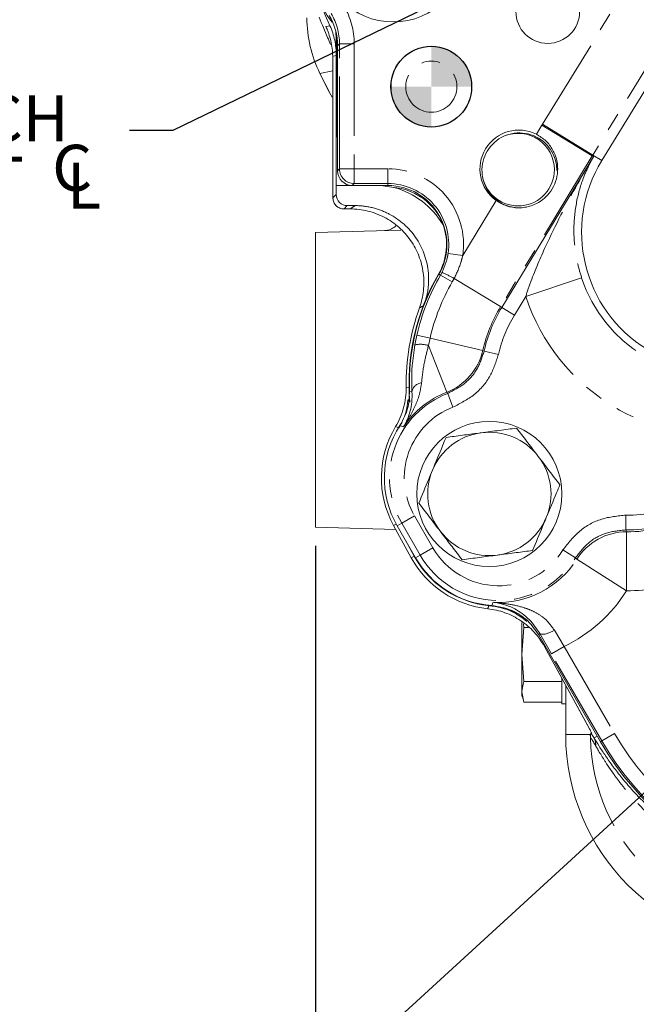
# Model space of a CAD drawing. Units: millimetres. Extents: x 11 to 1180, y 5 to 832.
# Drawn here: x 446 to 488, y 113 to 181 of the extents above; entities that cross this region are included whole.
import ezdxf

# ---------------------------------------------------------------- set-up
doc = ezdxf.new("R2010")
doc.units = ezdxf.units.MM
doc.linetypes.add('PHANTOM', pattern=[12.7, 6.35, -1.27, 1.27, -1.27, 1.27, -1.27])
doc.layers.add('SLD-0', color=7, linetype='Continuous')
doc.styles.add('SLDTEXTSTYLE0', font='TXT', dxfattribs={"width": 0.605})
doc.styles.add('SLDTEXTSTYLE3', font='TXT', dxfattribs={"width": 0.7})
doc.dimstyles.new('SLDDIMSTYLE0', dxfattribs={"dimtxt": 3, "dimasz": 3, "dimexe": 0, "dimexo": 0.0625, "dimgap": 0.75, "dimtad": 0, "dimdec": 1, "dimlfac": 2, "dimrnd": 1e-09, "dimzin": 12, "dimdsep": 46, "dimtxsty": 'SLDTEXTSTYLE0', "dimsah": 1, "dimcen": 0.09, "dimadec": 0, "dimazin": 0, "dimtfac": 1, "dimtdec": 3, "dimtofl": 0, "dimtmove": 0, "dimatfit": 3, "dimfxl": 0, "dimfrac": 2, "dimtolj": 1, "dimtzin": 12, "dimarcsym": 0})
doc.dimstyles.new('SLDDIMSTYLE4', dxfattribs={"dimtxt": 0, "dimasz": 3, "dimexe": 0, "dimexo": 0.0625, "dimgap": 0, "dimtad": 0, "dimtih": 1, "dimtoh": 1, "dimdec": 0, "dimrnd": 1e-09, "dimzin": 0, "dimdsep": 46, "dimtxsty": 'Standard', "dimsah": 1, "dimcen": 0.09, "dimadec": 0, "dimazin": 0, "dimtfac": 3, "dimtdec": 0, "dimtofl": 0, "dimtmove": 0, "dimatfit": 3, "dimfxl": 0, "dimfrac": 2, "dimtolj": 1, "dimtzin": 0, "dimarcsym": 0})

# ---------------------------------------------------------------- blocks, each defined once
blk = doc.blocks.new('*D10')
at = {"layer": 'SLD-0'}
for p, q in [((466.015, 144.519), (466.015, 53.594)), ((466.015, 56.769), (529.125, 56.769)), ((605.715, 56.769), (542.605, 56.769))]:
    blk.add_line(p, q, dxfattribs=at)
for points in [[(466.015, 56.769), (469.015, 56.308), (469.015, 57.231)], [(605.715, 56.769), (602.715, 57.231), (602.715, 56.308)]]:
    blk.add_solid(points, dxfattribs=at)
at = {"layer": 'SLD-0', "insert": (530.712, 58.337), "char_height": 3, "attachment_point": 1, "style": 'SLDTEXTSTYLE0'}
blk.add_mtext('279.4', dxfattribs=at)
blk = doc.blocks.new('SW_SYMBOL_MOD_CL')
at = {"layer": 'SLD-0', "color": 0, "char_height": 776, "attachment_point": 5, "style": 'SLDTEXTSTYLE3'}
for s, insert in [('C', (400, 600)), ('L', (600, 300))]:
    blk.add_mtext(s, dxfattribs=dict(at, insert=insert))
blk = doc.blocks.new('SW_NOTE_15')
at = {"layer": 'SLD-0', "color": 0, "xscale": 0.004092790073775989, "yscale": 0.004092790073775989, "zscale": 0.004092790073775989}
blk.add_blockref('SW_SYMBOL_MOD_CL', (-5.583, -5.443), dxfattribs=at)
at = {"layer": 'SLD-0', "color": 0, "char_height": 3.175, "attachment_point": 1, "style": 'SLDTEXTSTYLE0'}
for s, insert in [('SECONDARY CLUTCH ', (-46.826, 2.424)), ('SHAFT ', (-20.635, -1.809))]:
    blk.add_mtext(s, dxfattribs=dict(at, insert=insert))
blk = doc.blocks.new('SW_DOWELSYMBOL_0')
at = {"linetype": 'Continuous', "lineweight": 0}
h = blk.add_hatch(color=0, dxfattribs=at)
edge = h.paths.add_edge_path(flags=0)
edge.add_arc((0, 0), 2.781, 0, 90)
edge.add_line((0, 2.781), (0, 0))
edge.add_line((0, 0), (2.781, 0))
h = blk.add_hatch(color=0, dxfattribs=at)
edge = h.paths.add_edge_path(flags=0)
edge.add_arc((0, 0), 2.781, 180, 270)
edge.add_line((0, -2.781), (0, 0))
edge.add_line((0, 0), (-2.781, 0))
at = {"layer": 'SLD-0', "color": 0}
blk.add_circle((0, 0), 2.781, dxfattribs=at)

msp = doc.modelspace()

# ---------------------------------------------------------------- linework, layer by layer
at = {"color": 8, "linetype": 'PHANTOM', "lineweight": 0}
for p, q in [((481.66969, 173.554134), (487.7972, 183.549782)), ((490.840598, 180.741053), (485.133297, 171.430881)), ((467.672626, 179.101587), (467.538905, 178.967866)), ((467.672626, 179.101587), (468.688278, 179.101587)), ((467.672626, 170.48389), (467.672626, 179.101587)), ((468.688278, 179.101587), (468.688278, 170.48389)), ((467.213995, 177.230546), (466.322608, 177.053443)), ((467.22233, 174.892369), (467.22233, 168.483012)), ((481.250434, 172.865224), (481.625025, 173.480777)), ((485.095534, 171.368824), (481.625025, 173.480777)), ((481.625025, 173.480777), (485.10137, 171.378444)), ((485.133297, 171.430881), (481.66969, 173.554134)), ((485.095534, 171.368824), (478.778698, 160.988557)), ((485.178124, 171.318721), (485.095534, 171.368824)), ((485.10137, 171.378444), (485.18398, 171.328374)), ((485.757201, 171.048417), (485.133297, 171.430881)), ((467.538905, 170.35017), (467.672626, 170.48389)), ((467.672626, 170.48389), (468.688278, 170.48389)), ((468.688278, 169.468239), (468.688278, 170.48389)), ((468.688278, 170.48389), (471.009555, 170.48389)), ((471.009555, 169.468239), (471.009555, 170.48389)), ((468.688278, 169.468239), (468.554557, 169.334518)), ((471.009555, 169.468239), (468.688278, 169.468239)), ((471.009555, 169.468239), (471.009555, 169.334518)), ((467.22233, 168.483012), (467.451275, 168.711957)), ((476.167552, 164.512676), (478.473186, 168.301456)), ((468.213014, 167.950218), (467.984069, 167.721273)), ((467.984069, 167.721273), (468.411303, 167.721273)), ((475.162688, 164.660316), (476.167552, 164.512676)), ((474.638777, 163.160245), (474.522803, 163.22768)), ((474.638777, 163.160245), (474.745696, 163.35595)), ((474.638777, 163.160245), (475.445939, 162.690908)), ((475.581301, 162.93431), (475.445939, 162.690908)), ((475.581301, 162.93431), (478.778698, 160.988557)), ((480.509089, 161.692502), (484.364879, 162.972214)), ((480.509089, 161.692502), (479.728846, 160.410352)), ((478.861218, 160.93834), (478.778698, 160.988557)), ((478.861218, 160.93834), (479.728846, 160.410352)), ((472.868063, 158.359061), (473.002358, 159.016742)), ((473.002358, 159.016742), (473.912397, 158.807895)), ((473.912397, 158.807895), (473.812365, 158.317721)), ((473.912397, 158.807895), (477.552553, 157.972508)), ((473.812365, 158.317721), (475.067376, 155.095639)), ((477.6386, 157.91529), (478.629335, 157.691697)), ((472.265242, 155.431249), (472.495085, 155.386003)), ((475.131348, 155.016806), (475.067376, 155.095639)), ((475.131348, 155.016806), (475.49527, 154.068592)), ((471.754088, 152.638244), (471.53871, 152.72457)), ((471.961124, 146.065201), (472.840704, 146.573027)), ((472.840704, 146.573027), (474.110704, 144.373323)), ((487.416417, 145.608138), (487.422608, 146.623771)), ((471.401811, 145.915545), (471.578051, 146.01219)), ((471.401811, 145.915545), (472.6231, 143.688427)), ((471.961124, 146.065201), (471.649473, 145.88527)), ((473.231124, 143.865497), (471.961124, 146.065201)), ((487.416417, 145.608138), (487.467503, 145.478101)), ((487.467503, 145.478101), (487.463367, 141.415495)), ((472.6231, 143.688427), (472.823843, 143.798509)), ((473.231124, 143.865497), (472.919473, 143.685565)), ((473.231124, 143.865497), (474.110704, 144.373323)), ((483.941505, 143.690662), (483.078968, 144.226926)), ((484.028232, 143.584509), (483.941505, 143.690662)), ((484.028232, 143.584509), (487.463367, 141.415495)), ((481.477071, 138.481556), (481.412717, 138.378262)), ((482.492933, 138.696208), (483.161336, 137.581799)), ((481.842628, 137.633634), (481.801649, 137.571802)), ((481.801649, 137.571802), (484.908173, 131.906806)), ((482.281755, 137.073973), (483.161336, 137.581799)), ((485.748815, 131.06885), (482.281755, 137.073973)), ((483.161336, 137.581799), (486.628395, 131.576676)), ((483.267589, 134.897999), (483.267589, 131.526618)), ((483.267589, 131.526618), (483.267067, 131.526618)), ((484.949657, 131.526618), (483.267589, 131.526618)), ((485.224149, 131.275822), (485.443778, 131.39626)), ((485.748815, 131.06885), (485.66181, 131.018618)), ((485.748815, 131.06885), (486.628395, 131.576676))]:
    msp.add_line(p, q, dxfattribs=at)
at = {"color": 7, "linetype": 'Continuous', "lineweight": 15}
for p, q in [((485.757201, 171.048417), (491.388809, 180.235114)), ((467.450005, 179.456027), (467.450005, 169.334518)), ((467.471577, 179.675285), (467.473976, 173.258532)), ((467.538905, 178.967866), (467.538905, 170.35017)), ((467.222069, 174.892369), (467.222069, 168.483012)), ((467.222069, 174.892369), (467.22233, 174.892369)), ((467.473976, 173.258532), (467.538905, 172.537751)), ((478.861218, 160.93834), (485.178124, 171.318721)), ((467.450005, 169.334518), (468.554557, 169.334518)), ((467.451275, 169.334518), (467.451275, 168.711957)), ((468.554557, 169.334518), (471.009555, 169.334518)), ((467.222069, 168.483012), (467.22233, 168.483012)), ((467.984069, 167.721012), (467.984069, 167.721273)), ((467.984069, 167.721012), (468.411303, 167.721012)), ((468.213014, 167.950218), (468.741264, 167.950218)), ((468.411303, 167.721012), (468.411303, 167.721273)), ((471.906393, 166.262992), (466.014905, 166.108718)), ((466.014905, 145.788718), (466.014905, 166.108718)), ((471.401582, 145.915419), (471.401811, 145.915545)), ((471.401582, 145.915419), (472.622871, 143.688301)), ((471.649473, 145.88527), (472.919473, 143.685565)), ((471.550552, 145.643762), (466.014905, 145.788718)), ((472.248139, 144.84835), (472.823843, 143.798509)), ((472.622871, 143.688301), (472.6231, 143.688427)), ((480.254013, 139.228288), (480.254013, 137.030399)), ((480.388732, 138.890513), (480.360196, 139.132749)), ((480.254013, 137.030399), (480.388732, 138.890513)), ((480.704946, 138.890513), (480.388732, 138.890513)), ((485.66181, 131.018618), (481.412717, 138.378262)), ((482.281755, 137.073973), (481.477071, 138.481556)), ((480.388732, 135.170285), (480.254013, 137.030399)), ((480.254013, 137.030399), (480.254013, 134.453788)), ((481.80142, 137.571676), (481.801649, 137.571802)), ((481.80142, 137.571676), (484.907162, 131.908107)), ((483.004013, 135.170285), (480.388732, 135.170285)), ((483.004013, 134.263671), (483.004013, 135.378651)), ((480.388732, 133.73729), (480.254013, 134.453788)), ((480.254013, 134.453788), (480.254013, 134.207518)), ((483.267067, 134.898951), (483.267067, 131.526618)), ((480.254013, 134.207518), (480.325411, 133.941056)), ((483.004013, 133.73729), (480.388732, 133.73729)), ((483.004013, 133.628468), (483.004013, 134.263671)), ((483.004013, 133.628468), (483.267067, 133.628468)), ((485.017841, 131.609652), (485.043993, 131.616351))]:
    msp.add_line(p, q, dxfattribs=at)
at = {"color": 8, "linetype": 'PHANTOM', "lineweight": 0, "flags": 128}
for points in [[(466.73428, 180.281146), (466.768186, 180.288852), (467.015984, 180.345245)], [(467.450005, 178.287901), (467.34668, 178.266046), (467.204319, 178.235963)], [(466.322608, 177.053443), (466.985566, 175.752954), (467.16011, 175.422418)], [(477.552553, 157.972508), (477.562841, 157.965659), (477.6386, 157.91529)], [(472.501182, 155.167504), (472.662167, 155.133316), (472.66998, 155.131658)], [(472.089678, 152.699651), (471.992007, 152.739879), (471.841364, 152.801315)], [(478.177882, 140.399663), (478.227814, 140.522984), (478.268177, 140.624351)], [(481.477071, 138.481556), (481.527384, 138.440376), (481.60746, 138.4189), (481.714425, 138.417898), (481.844438, 138.437407), (481.992836, 138.476726), (482.154291, 138.534445), (482.323008, 138.608492), (482.492933, 138.696208)]]:
    msp.add_lwpolyline(points, dxfattribs=at)
at = {"color": 7, "linetype": 'Continuous', "lineweight": 15, "flags": 128}
for points in [[(467.421218, 179.938888), (467.426145, 179.895762), (467.450005, 179.456027)], [(466.322141, 177.053211), (466.975199, 175.77161), (467.146899, 175.446159)], [(470.527619, 169.334518), (470.528986, 169.334171), (471.283825, 169.217172)], [(471.987723, 153.015826), (471.924736, 152.925722), (471.841364, 152.801315)]]:
    msp.add_lwpolyline(points, dxfattribs=at)
at = {"color": 7, "linetype": 'Continuous', "lineweight": 15}
for centre, radius in [((471.374305, 185.603218), 5), ((482.029605, 181.323318), 2.2), ((474.003205, 176.141718), 2.7813), ((474.003205, 176.141718), 2.778125), ((478.003705, 148.087418), 5)]:
    msp.add_circle(centre, radius, dxfattribs=at)
at = {"color": 8, "linetype": 'PHANTOM', "lineweight": 0}
msp.add_circle((474.003205, 176.141718), 1.762125, dxfattribs=at)
at = {"color": 7, "linetype": 'Continuous', "lineweight": 15}
for centre, radius, start, end in [((471.348905, 183.888718), 5.334, 193.32986543, 218.39692322), ((523.331275, 205.295838), 61.595, 201.76507801, 203.89582473), ((480.035705, 170.477518), 2.678938, 63.03559788, 234.3198037), ((480.075054, 170.377676), 2.58, 0.02142417, 272.07695372), ((479.984905, 170.426718), 2.5, 0, 111.94054245), ((493.815205, 166.108718), 9.451564, 148.49096353, 328.49096353), ((479.984905, 170.426718), 2.5, 190.96659748, 0), ((471.009555, 165.270518), 4.197721, 351.64158685, 90), ((471.009555, 165.270518), 4.064, 329.82341737, 90), ((471.043675, 165.174299), 4.05, 12.3575312, 86.60056778), ((469.910082, 163.695718), 5.715, 30.90542228, 74.63024455), ((467.984069, 168.483012), 0.762, 180, 270), ((470.984155, 165.270518), 4.064, 329.82341737, 19.55925624), ((487.452505, 155.694718), 14.986, 149.82341737, 184.89750932), ((487.477905, 155.694718), 14.986, 149.82341737, 182.01610485), ((487.477905, 155.694718), 15.214945, 159.97712944, 180.99220681), ((477.393061, 149.200977), 6.832945, 148.95727386, 208.7391174), ((477.368705, 149.18727), 6.604, 146.82138634, 210), ((478.003705, 148.087418), 4.25, 97.47732641, 157.47732641), ((478.003705, 148.087418), 4.25, 37.47732641, 97.47732641), ((478.003705, 148.087418), 4.25, 337.47732641, 37.47732641), ((478.003705, 148.087418), 4.25, 157.47732641, 217.47732641), ((478.003705, 148.087418), 4.25, 277.47732641, 337.47732641), ((478.003705, 148.087418), 4.25, 217.47732641, 277.47732641), ((478.614349, 146.973859), 6.604, 208.7391174, 255.55543432), ((478.614349, 146.973859), 6.832945, 208.7391174, 263.90156358), ((478.638705, 146.987565), 6.604, 210, 265.99868465), ((478.708817, 146.944632), 6.6, 240.95042106, 265.90995823), ((477.949215, 136.321755), 4.05, 53.84024956, 85.90995823), ((497.993505, 131.526618), 14.725916, 180, 270), ((502.819505, 140.924618), 19.812, 210, 296.04194614)]:
    msp.add_arc(centre, radius, start, end, dxfattribs=at)
at = {"color": 8, "linetype": 'PHANTOM', "lineweight": 0}
for centre, radius, start, end in [((493.815205, 166.108718), 14.245974, 148.49096353, 148.83638336), ((481.622643, 173.482222), 4.065393, 328.67775516, 328.83632899), ((493.815205, 166.108718), 10.183366, 148.49096353, 148.83638336), ((481.705233, 173.432119), 4.065393, 328.67775534, 328.83686956), ((468.689093, 170.484706), 1.016468, 180.04597011, 269.95402989), ((471.009555, 165.270518), 5.213373, 351.64158685, 90), ((467.984681, 168.483623), 0.762351, 180.04597011, 269.95402989), ((487.477905, 155.694718), 14.851846, 149.82341737, 167.07487511), ((456.261943, 125.686119), 41.960283, 62.5857809, 63.86383439), ((493.815205, 166.108718), 9.957225, 198.36067799, 278.41137461), ((487.477905, 155.694718), 13.91815, 149.82341737, 167.07487511), ((493.815205, 166.108718), 14.019832, 198.36067799, 278.41137461), ((487.477905, 155.694718), 10.183366, 148.67770079, 167.07487511), ((487.477905, 155.694718), 10.086767, 148.67770079, 167.28232596), ((487.477905, 155.694718), 9.071115, 148.67770079, 167.28232596), ((473.254532, 156.381215), 2.01525, 73.93034163, 101.05621095), ((473.590364, 158.883395), 4.065545, 291.30299557, 347.05295665), ((473.419171, 154.987645), 0.762907, 96.65455329, 169.11904875), ((477.368705, 149.18727), 6.244137, 110.99664223, 210), ((477.368705, 149.18727), 6.340737, 111.28107711, 146.3623384), ((477.368705, 149.18727), 5.228486, 110.99664223, 210), ((487.477905, 155.694718), 9.071115, 269.65072678, 294.56713216), ((487.477905, 155.694718), 10.086767, 269.65072678, 294.56713216), ((487.477905, 155.694718), 10.216622, 269.9416663, 294.83165766), ((487.464992, 141.412544), 4.065558, 89.96461232, 147.70791178), ((478.638705, 146.987565), 6.244137, 210, 328.12959234), ((478.638705, 146.987565), 5.228486, 210, 328.12959234), ((478.638705, 146.987565), 6.373993, 266.66744529, 327.7308578), ((487.477905, 155.694718), 14.27923, 269.9416663, 287.71586518), ((478.638705, 146.987565), 10.4366, 295.67992079, 327.7308578), ((497.993505, 131.526618), 13.01999, 181.03379209, 270), ((484.363235, 130.828566), 0.970161, 354.8201117, 27.45246795), ((502.819505, 140.924618), 19.711535, 210, 296.04194614), ((502.819505, 140.924618), 18.695883, 210, 296.04194614)]:
    msp.add_arc(centre, radius, start, end, dxfattribs=at)
for major_axis, ratio, start_param, end_param in [((2.876636, 2.876636), 0.998972972, 5.49812976, 6.034785691), ((-3.594565, -3.594565), 0.999315002, 2.356537107, 2.893193037)]:
    msp.add_ellipse((463.606537, 179.098105), major_axis=major_axis, ratio=ratio, start_param=start_param, end_param=end_param, dxfattribs=at)
at = {"color": 7, "linetype": 'Continuous', "lineweight": 15}
for centre, major_axis, end_param in [((463.473512, 178.965081), (-2.875652, -2.875652), 2.893193037), ((468.555253, 170.350866), (0.718913, 0.718913), 3.926648201), ((468.213536, 168.712479), (0.539185, 0.539185), 3.926648201)]:
    msp.add_ellipse(centre, major_axis=major_axis, ratio=0.999315002, start_param=2.356537107, end_param=end_param, dxfattribs=at)
for points, knots in [([(465.425359, 180.885795), (465.425378, 180.221048), (465.501181, 179.564909), (465.804239, 178.270538), (466.027533, 177.649109), (466.322608, 177.053443)], [0, 0, 0, 0, 0.5, 0.5, 1, 1, 1, 1]), ([(466.322608, 177.053443), (466.027533, 177.649109), (465.804239, 178.270538), (465.501181, 179.564909), (465.425378, 180.221048), (465.425359, 180.885795)], [0, 0, 0, 0, 0.5, 0.5, 1, 1, 1, 1]), ([(466.26817, 180.940511), (466.469716, 180.44943), (466.75291, 179.759409), (466.994146, 179.207623), (467.063697, 179.048537)], [0, 0, 0, 0, 0.711689423, 1, 1, 1, 1]), ([(467.204319, 178.235963), (467.198899, 178.607551), (467.152957, 178.959062), (467.033805, 179.468642), (466.985489, 179.635558), (466.900384, 179.88171), (466.86999, 179.962817), (466.805161, 180.12329), (466.770426, 180.203298), (466.73428, 180.281146)], [0, 0, 0, 0, 0.5, 0.5, 0.75, 0.75, 0.875, 0.875, 1, 1, 1, 1]), ([(467.015984, 180.345245), (467.160096, 180.019975), (467.267853, 179.685484), (467.377122, 179.170467), (467.404745, 178.996563), (467.44188, 178.644161), (467.451275, 178.466053), (467.451275, 178.28817)], [0, 0, 0, 0, 0.5, 0.5, 0.75, 0.75, 1, 1, 1, 1]), ([(467.204319, 178.235963), (467.207622, 177.975829), (467.21028, 177.708348), (467.214754, 177.163767), (467.216559, 176.886541), (467.219446, 176.323859), (467.220523, 176.038271), (467.221963, 175.466948), (467.22233, 175.180217), (467.22233, 174.892369)], [0, 0, 0, 0, 0.25, 0.25, 0.5, 0.5, 0.75, 0.75, 1, 1, 1, 1]), ([(481.250434, 172.865224), (481.477467, 172.723325), (481.930861, 172.439948), (482.408906, 171.794969), (482.705335, 171.024356), (482.744603, 170.216557), (482.5399, 169.433059), (482.169595, 168.808045), (481.619187, 168.271044), (480.905078, 167.890951), (480.05042, 167.755064), (479.191095, 167.878403), (478.708747, 168.162644), (478.473186, 168.301456)], [0, 0, 0, 0, 0.086806441, 0.173356154, 0.266541973, 0.37623615, 0.456362019, 0.537058693, 0.607300421, 0.711782392, 0.818537626, 0.911380824, 1, 1, 1, 1]), ([(468.411303, 167.721273), (468.821335, 167.721333), (469.226468, 167.672328), (470.0219, 167.477071), (470.40029, 167.333949), (470.93971, 167.052972), (471.115849, 166.94737), (471.452517, 166.716681), (471.612513, 166.592187), (471.916289, 166.325406), (472.060068, 166.183119), (472.331163, 165.880478), (472.459132, 165.719026), (472.808702, 165.218638), (472.998973, 164.862001), (473.220035, 164.29238), (473.282774, 164.096302), (473.383044, 163.702909), (473.421142, 163.504315), (473.47356, 163.103374), (473.487881, 162.901029), (473.492005, 162.49247), (473.481641, 162.287773), (473.414757, 161.683616), (473.323061, 161.289467), (473.182612, 160.904242)], [0, 0, 0, 0, 0.125, 0.125, 0.25, 0.25, 0.3125, 0.3125, 0.375, 0.375, 0.4375, 0.4375, 0.5, 0.5, 0.625, 0.625, 0.6875, 0.6875, 0.75, 0.75, 0.8125, 0.8125, 0.875, 0.875, 1, 1, 1, 1]), ([(473.483504, 161.055401), (473.502616, 161.106721), (473.540678, 161.208927), (473.59126, 161.363805), (473.636839, 161.518756), (473.677052, 161.673759), (473.712102, 161.828581), (473.742052, 161.983054), (473.767007, 162.137003), (473.787068, 162.290264), (473.802341, 162.442678), (473.812938, 162.594094), (473.818973, 162.744368), (473.820564, 162.893365), (473.81783, 163.040955), (473.810896, 163.187013), (473.799883, 163.331435), (473.746812, 163.837841), (473.538008, 164.688574), (472.964457, 165.780763), (472.148878, 166.705365), (471.390116, 167.230668), (470.845646, 167.497218), (470.575087, 167.611025), (470.293141, 167.710711), (470.000425, 167.795009), (469.697724, 167.862777), (469.385939, 167.912296), (469.066111, 167.944199), (468.850164, 167.9482), (468.741264, 167.950218)], [0, 0, 0, 0, 0.0167233256, 0.033305111, 0.0497453577, 0.0660440676, 0.0822012435, 0.0982168883, 0.1140910059, 0.1298236005, 0.1454146769, 0.1608642407, 0.1761722981, 0.1913388557, 0.2063639211, 0.2212475024, 0.2359896084, 0.2505902488, 0.3767594528, 0.5004357006, 0.6238664895, 0.7498077333, 0.7791039553, 0.8089651709, 0.8393914411, 0.8703828156, 0.901939334, 0.9340610256, 0.9667479106, 1, 1, 1, 1]), ([(471.56265, 166.54635), (471.464021, 166.471509), (471.260636, 166.317177), (470.971658, 166.231539), (470.811469, 166.238478), (470.779175, 166.239877)], [0, 0, 0, 0, 0.429126597, 0.884912454, 1, 1, 1, 1]), ([(472.66998, 155.131658), (472.659281, 155.407052), (472.637578, 155.965705), (472.675268, 157.053421), (472.796096, 157.87169), (472.868063, 158.359061)], [0, 0, 0, 0, 0.282206458, 0.572473675, 1, 1, 1, 1]), ([(472.265242, 155.431249), (472.273504, 154.954991), (472.215896, 154.486839), (471.968923, 153.566748), (471.784354, 153.132674), (471.53871, 152.72457)], [0, 0, 0, 0, 0.5, 0.5, 1, 1, 1, 1]), ([(472.501182, 155.167504), (472.483994, 154.757564), (472.448795, 153.918039), (472.046975, 153.179318), (471.841364, 152.801315)], [0, 0, 0, 0, 0.488300365, 1, 1, 1, 1]), ([(472.089678, 152.699651), (472.090534, 152.701075), (472.190477, 152.86758), (472.36579, 153.21238), (472.554156, 153.779524), (472.679355, 154.400242), (472.673103, 154.888046), (472.66998, 155.131658)], [0, 0, 0, 0, 0.002256858, 0.263784641, 0.521165066, 0.760866408, 1, 1, 1, 1]), ([(472.373699, 154.572277), (472.347463, 154.276239), (472.286479, 153.588112), (471.947332, 152.98302), (471.754088, 152.638244)], [0, 0, 0, 0, 0.430209114, 1, 1, 1, 1]), ([(479.883509, 152.620592), (479.4884, 152.568734), (478.690937, 152.464067), (477.866566, 152.355868), (477.450636, 152.301278)], [0, 0, 0, 0, 0.495457963, 1, 1, 1, 1]), ([(481.37648, 150.673319), (481.341093, 150.719475), (481.073102, 151.069013), (480.567818, 151.728052), (480.113002, 152.321267), (479.883509, 152.620592)], [0, 0, 0, 0, 0.070088025, 0.530783399, 1, 1, 1, 1]), ([(475.017763, 151.981963), (474.938857, 151.791679), (474.632485, 151.05286), (474.314184, 150.285271), (474.077861, 149.715376)], [0, 0, 0, 0, 0.2575513451, 1, 1, 1, 1]), ([(477.450636, 152.301278), (477.392971, 152.293709), (476.956266, 152.236391), (476.13288, 152.128322), (475.391733, 152.031047), (475.017763, 151.981963)], [0, 0, 0, 0, 0.070088025, 0.530783399, 1, 1, 1, 1]), ([(482.869451, 148.726047), (482.626986, 149.042292), (482.137611, 149.680582), (481.631722, 150.340409), (481.37648, 150.673319)], [0, 0, 0, 0, 0.495457963, 1, 1, 1, 1]), ([(474.077861, 149.715376), (473.992398, 149.50928), (473.674257, 148.742078), (473.364503, 147.995102), (473.137959, 147.448789)], [0, 0, 0, 0, 0.268633605, 1, 1, 1, 1]), ([(481.929549, 146.459459), (482.165872, 147.029355), (482.484173, 147.796943), (482.790545, 148.535763), (482.869451, 148.726047)], [0, 0, 0, 0, 0.742448655, 1, 1, 1, 1]), ([(473.137959, 147.448789), (473.380424, 147.132543), (473.8698, 146.494254), (474.375688, 145.834427), (474.63093, 145.501516)], [0, 0, 0, 0, 0.495457963, 1, 1, 1, 1]), ([(480.989647, 144.192872), (481.216191, 144.739185), (481.525945, 145.486161), (481.844086, 146.253363), (481.929549, 146.459459)], [0, 0, 0, 0, 0.731366395, 1, 1, 1, 1]), ([(474.63093, 145.501516), (474.666317, 145.455361), (474.934308, 145.105822), (475.439592, 144.446783), (475.894409, 143.853569), (476.123901, 143.554243)], [0, 0, 0, 0, 0.070088025, 0.530783399, 1, 1, 1, 1]), ([(476.123901, 143.554243), (476.51901, 143.606101), (477.316473, 143.710768), (478.140844, 143.818967), (478.556774, 143.873558)], [0, 0, 0, 0, 0.495457963, 1, 1, 1, 1]), ([(478.556774, 143.873558), (478.614439, 143.881126), (479.051144, 143.938444), (479.874531, 144.046513), (480.615678, 144.143789), (480.989647, 144.192872)], [0, 0, 0, 0, 0.070088025, 0.530783399, 1, 1, 1, 1]), ([(481.477071, 138.481556), (481.244965, 138.81942), (480.854884, 139.387239), (480.254281, 139.869166), (479.663054, 140.236372), (479.128526, 140.449898), (478.641534, 140.573016), (478.394483, 140.611063), (478.269825, 140.624178), (478.268177, 140.624351)], [0, 0, 0, 0, 0.222277115, 0.373562311, 0.525218871, 0.758176691, 0.878124308, 0.998388991, 1, 1, 1, 1]), ([(477.888438, 140.179582), (478.29714, 140.135938), (478.692294, 140.044291), (479.265402, 139.837287), (479.45417, 139.756027), (479.819755, 139.571541), (479.995379, 139.469095), (480.332721, 139.244414), (480.49444, 139.122178), (480.803795, 138.857664), (480.952251, 138.714395), (481.366739, 138.262719), (481.604038, 137.932207), (481.801649, 137.571802)], [0, 0, 0, 0, 0.25, 0.25, 0.375, 0.375, 0.5, 0.5, 0.625, 0.625, 0.75, 0.75, 1, 1, 1, 1]), ([(477.979783, 140.400417), (478.552168, 140.303086), (479.514964, 140.139369), (480.275445, 139.538671), (480.583818, 139.295089)], [0, 0, 0, 0, 0.594502312, 1, 1, 1, 1]), ([(478.177882, 140.399663), (478.62904, 140.322187), (479.531359, 140.167235), (480.676598, 139.421999), (481.176311, 138.713459), (481.412717, 138.378262)], [0, 0, 0, 0, 0.345084775, 0.690171339, 1, 1, 1, 1]), ([(480.254013, 134.453788), (480.26872, 134.633147), (480.288372, 134.872828), (480.368553, 135.110476), (480.388732, 135.170285)], [0, 0, 0, 0, 0.748326855, 1, 1, 1, 1]), ([(485.043993, 131.616351), (485.045917, 131.616844), (485.045125, 131.62225), (485.037354, 131.644251), (485.030262, 131.661094), (485.008908, 131.707488), (484.994778, 131.736803), (484.957574, 131.811275), (484.934583, 131.856185), (484.908173, 131.906806)], [0, 0, 0, 0, 0.25, 0.25, 0.5, 0.5, 0.75, 0.75, 1, 1, 1, 1]), ([(484.949657, 131.526618), (484.952498, 131.509321), (484.95532, 131.488447), (484.960932, 131.440969), (484.963719, 131.413719), (484.967909, 131.375033), (484.969307, 131.362463), (484.972138, 131.345862), (484.973591, 131.34316), (484.976493, 131.354499), (484.977908, 131.366673), (484.980728, 131.392998), (484.982132, 131.407365), (484.989159, 131.477425), (484.99481, 131.526127), (485.006238, 131.590654), (485.012009, 131.608157), (485.017841, 131.609652)], [0, 0, 0, 0, 0.125, 0.125, 0.25, 0.25, 0.3125, 0.3125, 0.375, 0.375, 0.4375, 0.4375, 0.5, 0.5, 0.75, 0.75, 1, 1, 1, 1]), ([(484.975634, 131.29171), (484.9755, 131.293192), (484.97252, 131.326003), (484.969993, 131.345997), (484.96758, 131.365088)], [0, 0, 0, 0, 0.045190044, 1, 1, 1, 1]), ([(485.224149, 131.275822), (485.325774, 131.1088), (485.443131, 130.917637), (485.707319, 130.501415), (485.85421, 130.276221), (486.178036, 129.800674), (486.356215, 129.548734), (486.733682, 129.039953), (486.933756, 128.781806), (487.356698, 128.262551), (487.579571, 128.001419), (487.931423, 127.609964), (488.051634, 127.479513), (488.298021, 127.219026), (488.424385, 127.088817), (489.065143, 126.445783), (489.610556, 125.952385), (490.478028, 125.250345), (490.775435, 125.022648), (491.387082, 124.580808), (491.701794, 124.366361), (492.669072, 123.746629), (493.332259, 123.372712), (494.694484, 122.701423), (495.393525, 122.404057), (496.469137, 122.016014), (496.831083, 121.89682), (497.555253, 121.680266), (497.918372, 121.582579), (498.282215, 121.495202)], [0, 0, 0, 0, 0.0625, 0.0625, 0.125, 0.125, 0.1875, 0.1875, 0.25, 0.25, 0.3125, 0.3125, 0.34375, 0.34375, 0.375, 0.375, 0.5, 0.5, 0.5625, 0.5625, 0.625, 0.625, 0.75, 0.75, 0.875, 0.875, 0.9375, 0.9375, 1, 1, 1, 1])]:
    msp.add_open_spline(points, degree=3, knots=knots, dxfattribs=at)
at = {"color": 8, "linetype": 'PHANTOM', "lineweight": 0}
for points, knots in [([(480.509089, 161.692502), (480.628015, 162.038831), (481.030639, 163.211325), (482.158682, 165.833788), (483.546268, 168.52268), (484.692221, 170.506401), (485.058661, 171.120146), (485.150271, 171.272345), (485.172142, 171.30867), (485.176919, 171.316647), (485.1778, 171.318143), (485.177999, 171.318486), (485.178101, 171.318669), (485.178125, 171.318717), (485.178124, 171.318721), (485.178124, 171.318721)], [0, 0, 0, 0, 0.1020057848, 0.3453399584, 0.7965285636, 0.9496248964, 0.9878505665, 0.9972543429, 0.9994006397, 0.9998382209, 0.9998928476, 0.9999510417, 0.9999748388, 0.9999943311, 1, 1, 1, 1]), ([(485.18398, 171.328374), (485.18393, 171.328191), (485.183812, 171.327763), (485.180985, 171.322479), (485.16635, 171.2966), (485.103221, 171.185377), (484.859526, 170.737478), (484.417505, 169.7644), (483.972547, 168.244863), (483.799936, 166.640779), (483.864711, 165.223061), (484.033652, 164.085526), (484.258406, 163.330088), (484.364879, 162.972214)], [0, 0, 0, 0, 0.0005827576, 0.0013649219, 0.0039014743, 0.0134309809, 0.0510781842, 0.2013011868, 0.4231246443, 0.6443461758, 0.7672163225, 0.8897234588, 1, 1, 1, 1]), ([(474.745696, 163.35595), (474.883401, 163.671757), (475.067553, 164.094088), (475.143526, 164.546265), (475.162688, 164.660316)], [0, 0, 0, 0, 0.747772985, 1, 1, 1, 1]), ([(476.167552, 164.512676), (476.134508, 164.376319), (476.001932, 163.829231), (475.761675, 163.318069), (475.581301, 162.93431)], [0, 0, 0, 0, 0.249241534, 1, 1, 1, 1]), ([(473.812365, 158.317721), (473.709055, 157.931219), (473.467372, 157.027036), (473.380501, 156.212034), (473.330763, 155.745412)], [0, 0, 0, 0, 0.427459276, 1, 1, 1, 1]), ([(475.131348, 155.016806), (475.540168, 155.222743), (476.357801, 155.634614), (477.239922, 156.687372), (477.509818, 157.518646), (477.6386, 157.91529)], [0, 0, 0, 0, 0.343340171, 0.686673618, 1, 1, 1, 1]), ([(478.629335, 157.691697), (478.468321, 157.195919), (478.130867, 156.156866), (477.028248, 154.840965), (476.006261, 154.326049), (475.49527, 154.068592)], [0, 0, 0, 0, 0.313323223, 0.656662514, 1, 1, 1, 1]), ([(473.330763, 155.745412), (473.289708, 155.474821), (473.206658, 154.927443), (472.908738, 154.175908), (472.53658, 153.434657), (472.24493, 152.946064), (472.090847, 152.701505), (472.089678, 152.699651)], [0, 0, 0, 0, 0.232756581, 0.47084419, 0.730688076, 0.997957854, 1, 1, 1, 1]), ([(483.078968, 144.226926), (483.438223, 144.690782), (484.147953, 145.607155), (485.714037, 146.46217), (486.853086, 146.569904), (487.422608, 146.623771)], [0, 0, 0, 0, 0.3388555909, 0.6694287583, 1, 1, 1, 1]), ([(487.416417, 145.608138), (486.960782, 145.565083), (486.049524, 145.478974), (484.796612, 144.794939), (484.228885, 144.061782), (483.941505, 143.690662)], [0, 0, 0, 0, 0.330574422, 0.661141379, 1, 1, 1, 1]), ([(478.268177, 140.624351), (478.270358, 140.62417), (478.639081, 140.593449), (479.356328, 140.509925), (480.288703, 140.306548), (481.069879, 140.005246), (481.536505, 139.72259), (482.034193, 139.322391), (482.28049, 138.986195), (482.492933, 138.696208)], [0, 0, 0, 0, 0.001470313, 0.248611465, 0.484131944, 0.631648758, 0.782273635, 0.812200092, 1, 1, 1, 1]), ([(485.329433, 130.740977), (485.225733, 130.919783), (485.14301, 131.057782), (485.052522, 131.199085), (485.027996, 131.235111), (484.992163, 131.281926), (484.980628, 131.293093), (484.975634, 131.29171)], [0, 0, 0, 0, 0.5, 0.5, 0.75, 0.75, 1, 1, 1, 1]), ([(497.993505, 121.141051), (497.640699, 121.221056), (497.288983, 121.311207), (496.588272, 121.512328), (496.238541, 121.623558), (495.199187, 121.987652), (494.524392, 122.268875), (493.210814, 122.907593), (492.572029, 123.265084), (491.641396, 123.859755), (491.337188, 124.06693), (490.74689, 124.494085), (490.459809, 124.714691), (489.622231, 125.396321), (489.095309, 125.877226), (488.351702, 126.632694), (488.111094, 126.890943), (487.653937, 127.407752), (487.43634, 127.667315), (487.022613, 128.185725), (486.826478, 128.444597), (486.548329, 128.829256), (486.458292, 128.956857), (486.283631, 129.210101), (486.199302, 129.335338), (485.958091, 129.701212), (485.811777, 129.933818), (485.548192, 130.366172), (485.430832, 130.566141), (485.329433, 130.740977)], [0, 0, 0, 0, 0.0625, 0.0625, 0.125, 0.125, 0.25, 0.25, 0.375, 0.375, 0.4375, 0.4375, 0.5, 0.5, 0.625, 0.625, 0.6875, 0.6875, 0.75, 0.75, 0.8125, 0.8125, 0.84375, 0.84375, 0.875, 0.875, 0.9375, 0.9375, 1, 1, 1, 1])]:
    msp.add_open_spline(points, degree=3, knots=knots, dxfattribs=at)
for points in [[(468.411303, 167.721273), (468.52034, 167.797589), (468.63031, 167.873904), (468.741264, 167.950218)], [(473.483504, 161.055401), (473.382594, 161.00531), (473.282306, 160.954921), (473.182612, 160.904242)], [(477.888438, 140.179582), (477.919285, 140.253036), (477.94974, 140.326647), (477.979783, 140.400417)]]:
    msp.add_open_spline(points, degree=3, dxfattribs=at)
at = {"color": 7, "linetype": 'Continuous', "lineweight": 15}
msp.add_open_spline([(485.017841, 131.609652), (485.075767, 131.518782), (485.144743, 131.407117), (485.224149, 131.275822)], degree=3, dxfattribs=at)

# ---------------------------------------------------------------- block references
at = {"layer": 'SLD-0'}
for name, p in [('SW_DOWELSYMBOL_0', (474.003205, 176.141718)), ('SW_NOTE_15', (453.192005, 173.128276))]:
    msp.add_blockref(name, p, dxfattribs=at)

# ---------------------------------------------------------------- dimensions: what is measured, and where the dimension line sits
dim = msp.add_linear_dim(base=(466.014905, 56.76928), p1=(605.714905, 51.848628), p2=(466.014905, 145.788718), dimstyle='SLDDIMSTYLE0', dxfattribs=at)
dim.commit()
dim.dimension.update_dxf_attribs({"geometry": '*D10', "text_midpoint": (535.864905, 56.76928), "dimtype": 160})

# ---------------------------------------------------------------- leaders
for points in [[(522.557202, 205.295838), (456.192005, 173.128276), (453.192005, 173.128276)], [(501.60211, 139.337813), (454.1426, 95.884127), (453.046749, 95.884127)]]:
    msp.add_leader(points, dimstyle='SLDDIMSTYLE4', dxfattribs=at)

doc.saveas('drawing.dxf')
